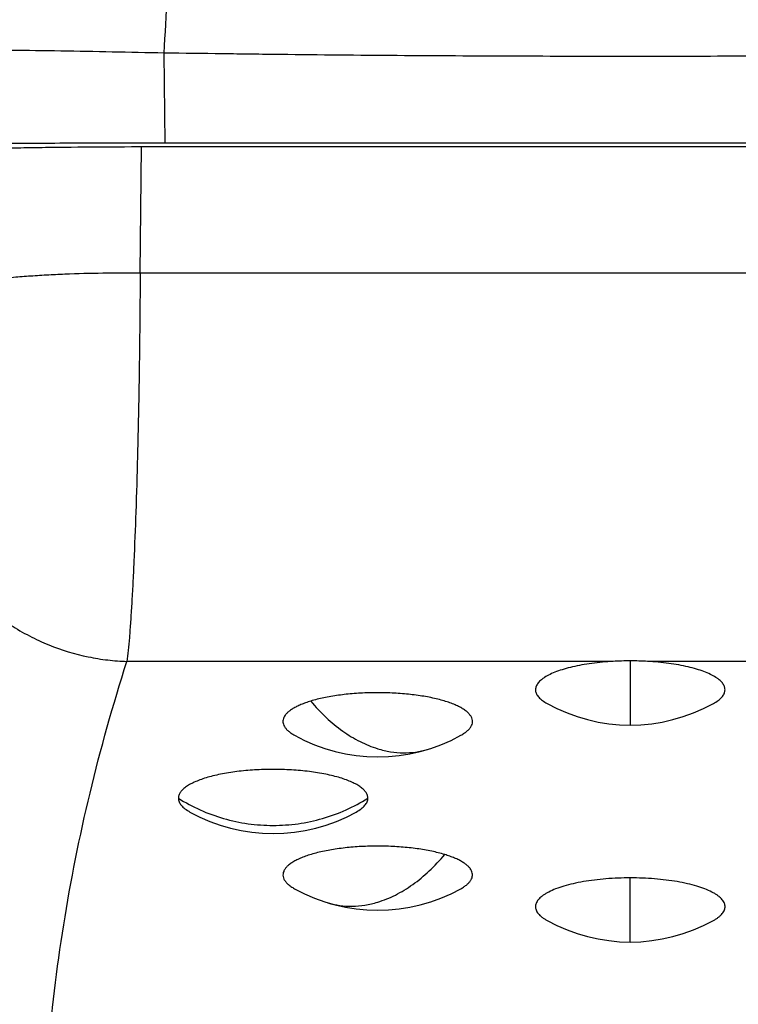
# Model space of a CAD drawing. Units: inches. Extents: x 0 to 11, y 0 to 8.5.
# Drawn here: x 4.6 to 4.7, y 2.2 to 2.3 of the extents above; entities that cross this region are included whole.
import ezdxf

# ---------------------------------------------------------------- set-up
doc = ezdxf.new("R2010")
doc.units = ezdxf.units.IN
doc.header["$LTSCALE"] = 0.605
doc.header["$MEASUREMENT"] = 0
doc.layers.get('0').update_dxf_attribs({"linetype": 'CONTINUOUS'})

msp = doc.modelspace()

# ---------------------------------------------------------------- linework, layer by layer
at = {"color": 7, "linetype": 'Continuous'}
for p, q in [((4.6143150636, 2.2815108087), (4.6141566097, 2.2938965192)), ((4.6108435451, 2.2635888332), (4.6110243816, 2.2810158363)), ((4.613402004, 2.2815104905), (4.612292254700001, 2.2815097544)), ((4.6143150636, 2.2815108087), (4.613402004, 2.2815104905)), ((4.6134024507, 2.2810181673), (4.7433587781, 2.2810181673)), ((4.7424461675, 2.2815108087), (4.6143150636, 2.2815108087)), ((4.7459176936, 2.2635882739), (4.6108435451, 2.2635888332)), ((4.6783806144, 2.2101942267), (4.6783806144, 2.2013633665)), ((4.6760046102, 2.210127227), (4.6090230863, 2.2101268251)), ((4.7477380426, 2.2101271732), (4.6807566186, 2.2101273613)), ((4.6783806144, 2.1714827809), (4.6783806144, 2.1803129554))]:
    msp.add_line(p, q, dxfattribs=at)
for centre, radius, start, end in [((4.67838165, 2.16790931), 0.0422849167, 90.0014032861, 93.22257190479999), ((4.6783764299, 2.1677974187), 0.0423968081, 86.78167978, 89.99434502910002), ((4.6783806144, 2.2249854138), 0.0236220472, 240.9990583608, 299.0009449875), ((4.6435820523, 2.2206095033), 0.0236220472, 240.9990512651, 299.0009487349), ((4.629168016, 2.210045121), 0.0236220472, 240.9990512651, 299.0009487349), ((4.6435820523, 2.1994807386), 0.0236220472, 240.9990512651, 299.0009487349), ((4.6783806144, 2.1951048282), 0.0236220472, 240.9990512651, 299.0009487349)]:
    msp.add_arc(centre, radius, start, end, dxfattribs=at)
for points, knots in [([(4.1988806144, 2.5235827856), (4.1988806144, 2.515828115), (4.1992658914, 2.5003152843), (4.2009979442, 2.4771046281), (4.2038802799, 2.4540052289), (4.207905639, 2.4310737811), (4.2130645447, 2.4083651146), (4.2193444903, 2.3859340979), (4.226730322, 2.3638347339), (4.2352042402, 2.3421202707), (4.2447458248, 2.3208430231), (4.2553321143, 2.3000542662), (4.2669375738, 2.2798040758), (4.2795342188, 2.2601412268), (4.2930916947, 2.2411130861), (4.3075773495, 2.222765504), (4.3229562894, 2.2051426898), (4.3391914311, 2.1882870717), (4.3562436526, 2.172239244), (4.374071873, 2.1570378626), (4.3926331587, 2.1427195673), (4.4118827793, 2.129318834), (4.4317743453, 2.1168679173), (4.452259937, 2.1053968016), (4.4732902129, 2.094933127), (4.4948145198, 2.0855021159), (4.5167809917, 2.0771264498), (4.539136712099999, 2.0698262891), (4.5618278328, 2.0636192154), (4.5847997031, 2.0585202061), (4.6079969851, 2.0545415355), (4.6313637976, 2.0516927566), (4.6548438588, 2.0499807269), (4.6783806144, 2.0494095817), (4.70191737, 2.0499807269), (4.7253974312, 2.0516927566), (4.7487642437, 2.0545415355), (4.7719615257, 2.0585202061), (4.794933396, 2.0636192154), (4.8176245167, 2.0698262891), (4.8399802371, 2.0771264498), (4.861946709, 2.0855021159), (4.8834710159, 2.094933127), (4.9045012917, 2.1053968016), (4.9249868835, 2.1168679173), (4.9448784495, 2.129318834), (4.9641280701, 2.1427195673), (4.9826893558, 2.1570378626), (5.0005175762, 2.172239244), (5.0175697977, 2.1882870717), (5.0338049394, 2.2051426898), (5.0491838793, 2.222765504), (5.063669534100001, 2.2411130861), (5.07722701, 2.2601412268), (5.089823655, 2.2798040758), (5.1014291145, 2.3000542662), (5.112015404, 2.3208430231), (5.1215569886, 2.3421202707), (5.1300309068, 2.3638347339), (5.1374167385, 2.3859340978), (5.1436966841, 2.4083651146), (5.1488555898, 2.4310737811), (5.1528809489, 2.4540052289), (5.1557632846, 2.4771046281), (5.1574953374, 2.5003152843), (5.1578806144, 2.515828115), (5.1578806144, 2.5235827856)], [0, 0, 0, 0, 0.0155343054, 0.0310700779, 0.0466070927, 0.0621469117, 0.0776900992, 0.09323749210000001, 0.1087898401, 0.1243478365, 0.139912134, 0.1554833168, 0.1710619011, 0.1866483314, 0.2022429767, 0.2178461267, 0.2334579882, 0.2490786837, 0.2647082517, 0.280346645, 0.2959937308, 0.3116492921, 0.3273130317, 0.342984575, 0.3586634727, 0.3743492037, 0.3900411823, 0.4057387642, 0.4214412524, 0.4371479022999999, 0.4528579290999999, 0.4685705167, 0.4842848256, 0.5, 0.5157151744, 0.5314294833, 0.5471420709, 0.5628520977, 0.5785587476, 0.5942612358, 0.6099588177, 0.6256507963, 0.6413365273, 0.657015425, 0.6726869683, 0.6883507079000001, 0.7040062692, 0.719653355, 0.7352917483, 0.7509213162999999, 0.7665420118, 0.7821538733, 0.7977570233, 0.8133516686, 0.8289380989, 0.8445166832, 0.860087866, 0.8756521635, 0.8912101599, 0.9067625079, 0.9223099008, 0.9378530883, 0.9533929073, 0.9689299221, 0.9844656945999999, 1, 1, 1, 1]), ([(5.1530604029, 2.5235827856), (5.1530604029, 2.5159060694), (5.1526789989, 2.5005491826), (5.150964357699999, 2.4775718533), (5.1481109968, 2.4547046625), (5.144126103000001, 2.4320037349), (5.1390190576, 2.409523349), (5.1328022416, 2.3873178219), (5.1254906566, 2.3654406135), (5.1171019231, 2.3439444367), (5.107656256, 2.3228810803), (5.0971763861, 2.3023013041), (5.0856875913, 2.2822546803), (5.073217575, 2.2627894936), (5.0597963868, 2.2439526349), (5.045456350199999, 2.2257894932), (5.0302320083, 2.2083438338), (5.0141600716, 2.1916576582), (4.9972792689, 2.1757711526), (4.9796302681, 2.1607225843), (4.9612555712, 2.1465482248), (4.9421994589, 2.1332822033), (4.9225078544, 2.1209564505), (4.9022281957, 2.1096006491), (4.881409328399999, 2.0992421614), (4.8601013963, 2.0899059563), (4.8383557441, 2.0816144873), (4.8162247563, 2.074387712), (4.7937617399, 2.0682430354), (4.7710207962, 2.0631952843), (4.7480567067, 2.0592566096), (4.724924790899999, 2.0564364683), (4.7016807649, 2.0547416489), (4.6783806144, 2.0541762452), (4.6550804639, 2.0547416489), (4.631836437900001, 2.0564364683), (4.6087045221, 2.0592566096), (4.5857404326, 2.0631952843), (4.5629994889, 2.0682430354), (4.5405364725, 2.074387712), (4.518405484700001, 2.0816144873), (4.4966598325, 2.0899059563), (4.475351900400001, 2.0992421614), (4.4545330331, 2.1096006491), (4.4342533744, 2.1209564505), (4.4145617699, 2.1332822033), (4.3955056576, 2.1465482248), (4.3771309607, 2.1607225843), (4.3594819599, 2.1757711526), (4.342601157200001, 2.1916576582), (4.3265292205, 2.2083438338), (4.311304878600001, 2.2257894932), (4.296964842, 2.2439526349), (4.2835436537, 2.2627894936), (4.2710736375, 2.2822546803), (4.2595848427, 2.3023013041), (4.2491049728, 2.3228810803), (4.2396593057, 2.3439444367), (4.231270572200001, 2.3654406135), (4.223958987200001, 2.3873178219), (4.2177421712, 2.409523349), (4.212635125799999, 2.4320037349), (4.2086502319, 2.4547046625), (4.2057968711, 2.4775718533), (4.2040822299, 2.5005491826), (4.203700825899999, 2.5159060694), (4.203700825899999, 2.5235827856)], [0, 0, 0, 0, 0.0155343055, 0.0310700781, 0.0466070929, 0.0621469119, 0.0776900994, 0.09323749220000001, 0.1087898403, 0.1243478367, 0.1399121342, 0.155483317, 0.1710619012, 0.1866483315, 0.2022429768, 0.2178461269, 0.2334579883, 0.2490786838, 0.2647082518, 0.2803466451, 0.2959937309, 0.3116492921, 0.3273130317, 0.3429845751, 0.3586634728, 0.3743492038, 0.3900411823, 0.4057387642, 0.4214412524, 0.4371479024, 0.4528579290999999, 0.4685705167, 0.4842848256, 0.5, 0.5157151744, 0.5314294833, 0.5471420709, 0.5628520976, 0.5785587476, 0.5942612358, 0.6099588177, 0.6256507962, 0.6413365272, 0.6570154249, 0.6726869683, 0.6883507079000001, 0.7040062691, 0.7196533548999999, 0.7352917482, 0.7509213162, 0.7665420117, 0.7821538731000001, 0.7977570232, 0.8133516685, 0.8289380987999999, 0.8445166829999999, 0.8600878658, 0.8756521633, 0.8912101597, 0.9067625078, 0.9223099006000001, 0.9378530881, 0.9533929070999999, 0.9689299218999999, 0.9844656945, 1, 1, 1, 1]), ([(4.1888806144, 2.5220701774), (4.1888806144, 2.5141537706), (4.1892739306, 2.4983173892), (4.191042106999999, 2.4746226421), (4.1939845619, 2.4510414855), (4.1980938737, 2.4276318029), (4.2033603731, 2.4044495523), (4.2097712895, 2.3815507425), (4.2173111549, 2.3589904998), (4.2259617998, 2.3368231825), (4.235702378, 2.3151021989), (4.246509448299999, 2.2938798952), (4.2583569411, 2.2732073905), (4.27121629, 2.2531344766), (4.285056508, 2.2337095076), (4.299844262900001, 2.2149792903), (4.3155439317, 2.1969889554), (4.3321176578, 2.1797818161), (4.349525503500001, 2.1633993137), (4.3677255315, 2.1478809106), (4.386673913, 2.1332640106), (4.4063249839, 2.1195838074), (4.4266313878, 2.1068732291), (4.4475442057, 2.0951628855), (4.4690130671, 2.0844809934), (4.4909862623, 2.0748533006), (4.5134108436, 2.0663029617), (4.536232791000001, 2.0588505575), (4.5593971335, 2.0525140367), (4.5828480805, 2.0473086889), (4.60652914, 2.0432470438), (4.6303832656, 2.0403388541), (4.654353001600001, 2.0385911204), (4.6783806144, 2.0380080642), (4.7024082272, 2.0385911204), (4.7263779632, 2.0403388541), (4.7502320888, 2.0432470438), (4.7739131483, 2.0473086889), (4.7973640953, 2.0525140367), (4.820528437799999, 2.0588505575), (4.8433503852, 2.0663029617), (4.8657749665, 2.0748533006), (4.8877481617, 2.0844809934), (4.9092170231, 2.0951628855), (4.930129841, 2.1068732291), (4.9504362449, 2.1195838074), (4.9700873158, 2.1332640106), (4.9890356973, 2.1478809106), (5.007235725299999, 2.1633993137), (5.024643571, 2.1797818161), (5.041217297, 2.1969889554), (5.0569169659, 2.2149792903), (5.0717047208, 2.2337095076), (5.0855449388, 2.2531344766), (5.0984042877, 2.2732073905), (5.110251780500001, 2.2938798952), (5.1210588508, 2.3151021989), (5.130799429, 2.3368231825), (5.1394500739, 2.3589904998), (5.1469899393, 2.3815507425), (5.1534008557, 2.4044495523), (5.1586673551, 2.4276318029), (5.1627766669, 2.4510414855), (5.1657191218, 2.4746226421), (5.1674872982, 2.4983173892), (5.1678806144, 2.5141537706), (5.1678806144, 2.5220701774)], [0, 0, 0, 0, 0.0155343292, 0.0310701365, 0.0466071541, 0.0621469725, 0.07769015559999999, 0.093237543, 0.1087898887, 0.1243478851, 0.1399121827, 0.1554833641, 0.1710619457, 0.186648373, 0.2022430159, 0.2178461641, 0.2334580238, 0.2490787174, 0.2647082832, 0.2803466744, 0.295993758, 0.3116493172, 0.3273130547, 0.342984596, 0.3586634915999999, 0.3743492205, 0.390041197, 0.4057387768, 0.4214412629, 0.4371479108, 0.4528579354, 0.4685705209, 0.4842848277, 0.5, 0.5157151723, 0.5314294790999999, 0.5471420646, 0.5628520892000001, 0.5785587371, 0.5942612232, 0.6099588029999999, 0.6256507795, 0.6413365084, 0.657015404, 0.6726869453000001, 0.6883506828, 0.7040062420000001, 0.7196533256000001, 0.7352917168, 0.7509212826, 0.7665419762000001, 0.7821538359, 0.7977569841, 0.8133516270000001, 0.8289380543000001, 0.8445166359, 0.8600878173000001, 0.8756521149, 0.8912101112999999, 0.906762457, 0.9223098444, 0.9378530275, 0.9533928459000001, 0.9689298635, 0.9844656708, 1, 1, 1, 1]), ([(5.1678806144, 2.5107256159), (5.1678806144, 2.5028063788), (5.167487206000001, 2.4869643564), (5.1657186161, 2.4632612005), (5.1627754844, 2.4396717588), (5.1586652481, 2.4162539723), (5.1533976002, 2.3930638559), (5.1469853396, 2.3701574696), (5.1394439676, 2.3475899862), (5.130791691600001, 2.3254158046), (5.1210493988, 2.3036883678), (5.1102405738, 2.2824600493), (5.0983913303, 2.2617819892), (5.0855302799, 2.2417039923), (5.0716884541, 2.2222744188), (5.0568992276, 2.2035400743), (5.0411982632, 2.1855460821), (5.024623453899999, 2.1683357413), (5.0072147696, 2.1519504734), (4.9890141748, 2.1364297157), (4.970065520299999, 2.1218108429), (4.9504144853, 2.1081290167), (4.9301084358, 2.0954171297), (4.9091962936, 2.0837057549), (4.8877284257, 2.0730230718), (4.8657565317, 2.063394791), (4.8433335428, 2.0548440312), (4.8205134569, 2.0473913392), (4.7973512176, 2.0410546323), (4.7739025828, 2.0358491723), (4.7502240081, 2.0317874657), (4.7263724998, 2.0288792459), (4.702405471000001, 2.0271314999), (4.6783806108, 2.0265484406), (4.6543557505, 2.0271315003), (4.6303887218, 2.0288792467), (4.6065372136, 2.0317874667), (4.5828586391, 2.0358491736), (4.5594100046, 2.041054634), (4.5362477655, 2.0473913412), (4.5134276799, 2.0548440334), (4.4910046913, 2.0633947933), (4.4690327977, 2.0730230743), (4.4475649302, 2.0837057576), (4.426652788399999, 2.0954171324), (4.4063467393, 2.1081290194), (4.3866957047, 2.1218108457), (4.3677470506, 2.1364297185), (4.3495464563, 2.1519504761), (4.3321377723, 2.1683357439), (4.3155629634, 2.1855460845), (4.2998619993, 2.2035400766), (4.2850727732, 2.2222744209), (4.2712309476, 2.2417039942), (4.2583698975, 2.2617819908), (4.2465206542, 2.2824600508), (4.2357118294, 2.303688369), (4.2259695368, 2.3254158057), (4.217317261, 2.347589987), (4.209775888999999, 2.3701574702), (4.2033636284, 2.3930638564), (4.1980959806, 2.4162539726), (4.1939857444, 2.4396717589), (4.1910426127, 2.4632612005), (4.189274022799999, 2.4869643564), (4.1888806144, 2.5028063788), (4.1888806144, 2.5107256159)], [0, 0, 0, 0, 0.0155380491, 0.0310775368, 0.0466181645, 0.062161484, 0.0777080258, 0.0932585967, 0.1088139194, 0.1243746576, 0.1399414354, 0.1555148115, 0.1710952813, 0.1866832727, 0.2022791409, 0.2178831643, 0.2334955415, 0.2491163905, 0.2647457491, 0.280383573, 0.2960297355, 0.3116840291, 0.3273461697, 0.3430157983, 0.3586924842, 0.374375728, 0.3900649678, 0.4057595859000001, 0.4214589134, 0.4371622358, 0.4528687997, 0.468577822, 0.4842884968, 0.5000000024, 0.515711508, 0.5314221827000001, 0.5471312049, 0.5628377688, 0.5785410911, 0.5942404184000001, 0.6099350364, 0.6256242761, 0.6413075197, 0.6569842054, 0.6726538338, 0.6883159742, 0.7039702676, 0.7196164299, 0.7352542535, 0.7508836119, 0.7665044606999999, 0.7821168376000001, 0.7977208607999999, 0.8133167287999999, 0.8289047198999999, 0.8444851895000001, 0.8600585654999999, 0.8756253431000001, 0.8911860812000001, 0.9067414037, 0.9222919745, 0.9378385162, 0.9533818356, 0.9689224633, 0.9844619509, 1, 1, 1, 1]), ([(4.1888806144, 2.5107256159), (4.1888806144, 2.5028092091), (4.1892739306, 2.4869728277), (4.191042106999999, 2.4632780806), (4.1939845619, 2.439696924), (4.1980938737, 2.4162872413), (4.2033603731, 2.3931049907), (4.2097712895, 2.370206181), (4.2173111549, 2.3476459383), (4.2259617998, 2.325478621), (4.235702378, 2.3037576374), (4.246509448299999, 2.2825353337), (4.2583569411, 2.261862829), (4.27121629, 2.2417899151), (4.285056508, 2.2223649461), (4.299844262900001, 2.2036347288), (4.3155439317, 2.1856443939), (4.3321176578, 2.1684372546), (4.349525503500001, 2.1520547522), (4.3677255315, 2.1365363491), (4.386673913, 2.1219194491), (4.4063249839, 2.1082392459), (4.4266313878, 2.0955286676), (4.4475442057, 2.083818324), (4.4690130671, 2.0731364319), (4.4909862623, 2.0635087391), (4.5134108436, 2.0549584001), (4.536232791000001, 2.0475059959), (4.5593971335, 2.0411694751), (4.5828480805, 2.0359641273), (4.60652914, 2.0319024823), (4.6303832656, 2.0289942926), (4.654353001600001, 2.0272465589), (4.6783806144, 2.0266635027), (4.7024082272, 2.0272465589), (4.7263779632, 2.0289942926), (4.7502320888, 2.0319024823), (4.7739131483, 2.0359641273), (4.7973640953, 2.0411694751), (4.820528437799999, 2.0475059959), (4.8433503852, 2.0549584001), (4.8657749665, 2.0635087391), (4.8877481617, 2.0731364319), (4.9092170231, 2.083818324), (4.930129841, 2.0955286676), (4.9504362449, 2.1082392459), (4.9700873158, 2.1219194491), (4.9890356973, 2.1365363491), (5.007235725299999, 2.1520547522), (5.024643571, 2.1684372546), (5.041217297, 2.1856443939), (5.0569169659, 2.2036347288), (5.0717047208, 2.2223649461), (5.0855449388, 2.2417899151), (5.0984042877, 2.261862829), (5.110251780500001, 2.2825353337), (5.1210588508, 2.3037576374), (5.130799429, 2.325478621), (5.1394500739, 2.3476459383), (5.1469899393, 2.370206181), (5.1534008557, 2.3931049907), (5.1586673551, 2.4162872413), (5.1627766669, 2.439696924), (5.1657191218, 2.4632780806), (5.1674872982, 2.4869728277), (5.1678806144, 2.5028092091), (5.1678806144, 2.5107256159)], [0, 0, 0, 0, 0.0155343292, 0.0310701365, 0.0466071541, 0.0621469725, 0.07769015559999999, 0.093237543, 0.1087898887, 0.1243478851, 0.1399121827, 0.1554833641, 0.1710619457, 0.186648373, 0.2022430159, 0.2178461641, 0.2334580238, 0.2490787174, 0.2647082832, 0.2803466744, 0.295993758, 0.3116493172, 0.3273130547, 0.342984596, 0.3586634915999999, 0.3743492205, 0.390041197, 0.4057387768, 0.4214412629, 0.4371479108, 0.4528579354, 0.4685705209, 0.4842848277, 0.5, 0.5157151723, 0.5314294790999999, 0.5471420646, 0.5628520892000001, 0.5785587371, 0.5942612232, 0.6099588029999999, 0.6256507795, 0.6413365084, 0.657015404, 0.6726869453000001, 0.6883506828, 0.7040062420000001, 0.7196533256000001, 0.7352917168, 0.7509212826, 0.7665419762000001, 0.7821538359, 0.7977569841, 0.8133516270000001, 0.8289380543000001, 0.8445166359, 0.8600878173000001, 0.8756521149, 0.8912101112999999, 0.906762457, 0.9223098444, 0.9378530275, 0.9533928459000001, 0.9689298635, 0.9844656708, 1, 1, 1, 1]), ([(4.6141566095, 2.2938965158), (4.6144651252, 2.2991617028), (4.614879992300001, 2.3068384427), (4.6153238757, 2.3167809058), (4.6155799246, 2.3235699958), (4.6157692179, 2.3299146888), (4.615891786600001, 2.3358150078), (4.6159477057, 2.3412709791), (4.615937071999999, 2.3462826471), (4.6158600048, 2.3508500705), (4.6157167193, 2.3549733796), (4.6155073655, 2.3586526815), (4.6152707649, 2.3614396574), (4.6150427505, 2.3634457143), (4.61486121, 2.3647851874), (4.6146631143, 2.3660137165), (4.6144484742, 2.3671313717), (4.6142173349, 2.3681382442), (4.613969714800001, 2.3690345264), (4.613705653999999, 2.3698203513), (4.6135063958, 2.3703002996), (4.6134024507, 2.3705201318)], [0, 0, 0, 0, 0.2057427476, 0.2998918798, 0.3882310657, 0.4707651726, 0.5475001726, 0.6184435023, 0.6836045811, 0.7429955801000001, 0.7966325978000001, 0.8445375348, 0.8867412154000001, 0.9057193788, 0.9232910346, 0.9394658651000001, 0.954256296, 0.9676785981999999, 0.9797545741, 0.9905142137, 1, 1, 1, 1]), ([(4.6141566097, 2.2938965192), (4.6117725653, 2.2939508434), (4.6070279225, 2.2940467455), (4.5999679276, 2.2941790969), (4.593041888999999, 2.2942791237), (4.5863094141, 2.2943352402), (4.5798283551, 2.2943444034), (4.5746103426, 2.2943094939), (4.5706050896, 2.294253201), (4.5668600792, 2.2941811671), (4.5624504492, 2.294065111), (4.5575121168, 2.293884974), (4.5530774647, 2.2936604455), (4.5497173975, 2.2934224194), (4.5473113305, 2.2932011854), (4.5457226718, 2.2930297543), (4.5442823172, 2.2928462214), (4.5429938859, 2.2926494244), (4.5418606164, 2.2924392803), (4.540884994, 2.2922168909), (4.5401742185, 2.292013712), (4.539688527, 2.2918415124), (4.5393829368, 2.2917156783), (4.539118322699999, 2.2915869615), (4.538894536, 2.2914554748), (4.538711419, 2.2913213182), (4.538609697, 2.2912235447), (4.5385671425, 2.2911741134)], [0, 0, 0, 0, 0.09418928789999999, 0.1874415251, 0.2789040526, 0.3677807233, 0.4533677189, 0.5348905647, 0.5738830313000001, 0.6115819311, 0.6828375851999999, 0.7481119020999999, 0.8067610718000001, 0.8582142016, 0.8811458052, 0.9021934235, 0.9213241348000001, 0.9384922790000001, 0.9536675667, 0.9668385641, 0.9780041978, 0.9828406762999999, 0.9871859004000001, 0.9910508689, 0.9944543326999999, 0.9974237365, 1, 1, 1, 1]), ([(4.7426046193, 2.2938965151), (4.7399287895, 2.2938640693), (4.7359151064, 2.2938102551), (4.7305634922, 2.2937406709), (4.7252117509, 2.2936772601), (4.7185218716, 2.29361118), (4.710493835199999, 2.2935473532), (4.7024656572, 2.2934969834), (4.6917612649, 2.2934495232), (4.6783806147, 2.2934273501), (4.6649999643, 2.2934495171), (4.6542955719, 2.2934970021), (4.6462673937, 2.2935473572), (4.638239357200001, 2.293611173), (4.6315494779, 2.2936772571), (4.6261977367, 2.2937406727), (4.6208461224, 2.2938102555), (4.6168324393, 2.2938640674), (4.6141566095, 2.2938965158)], [0, 0, 0, 0, 0.0624984774, 0.0937477803, 0.1249972686, 0.1874968891, 0.2499970779, 0.3124975371, 0.374998214, 0.4999999974, 0.6250017829, 0.6875024615, 0.7500029218, 0.812503111, 0.8750027311, 0.9062522195, 0.9375015226000001, 1, 1, 1, 1]), ([(4.612292254700001, 2.2815097544), (4.6085660739, 2.2815066306), (4.601271589, 2.2814873802), (4.5922867537, 2.281426248), (4.5854197548, 2.2813507751), (4.5806087579, 2.2812812266), (4.5760831936, 2.281196202), (4.5718789829, 2.2810947108), (4.568031088500001, 2.2809758878), (4.5645743935, 2.28083833), (4.5615378629, 2.2806806619), (4.5592806647, 2.2805267709), (4.5576995469, 2.280389856), (4.5566861417, 2.2802868463), (4.5557918089, 2.2801788435), (4.5550184936, 2.2800661198), (4.5543680683, 2.2799488622), (4.5539048054, 2.2798424117), (4.5535983255, 2.2797520081), (4.5534144664, 2.2796873587), (4.5532619619, 2.2796217201), (4.553173102300001, 2.2795729728), (4.5531347001, 2.2795478468)], [0, 0, 0, 0, 0.1885760976, 0.3691625137, 0.4547166849, 0.5361243761, 0.6126641744, 0.6837877813, 0.7489534515, 0.8074909673, 0.858860662, 0.9028303149, 0.9219805665999999, 0.9391757240999999, 0.9543789051999999, 0.9675670448999999, 0.9787194371, 0.9878204826000001, 0.9916042120999999, 0.9948856481, 0.9976774970000001, 1, 1, 1, 1]), ([(4.5734841199, 2.2795503143), (4.5735064763, 2.2795672992), (4.5735598944, 2.2796002397), (4.5736536662, 2.2796443815), (4.5737690911, 2.2796881088), (4.57396509, 2.2797498728), (4.5742653896, 2.2798230803), (4.574691061499999, 2.2799044284), (4.5752019233, 2.279983518), (4.5757969292, 2.2800601605), (4.5764749119, 2.2801341745), (4.5775399522, 2.2802339748), (4.5790669492, 2.2803479536), (4.5811244981, 2.2804676859), (4.583468315299999, 2.2805754512), (4.5860782362, 2.2806711466), (4.5889316976, 2.2807547516), (4.592003850799999, 2.2808264209), (4.5952677481, 2.2808863954), (4.599918028299999, 2.2809522379), (4.6059810974, 2.281004611), (4.610898585899999, 2.2810181673), (4.6134024507, 2.2810181673)], [0, 0, 0, 0, 0.0021051767, 0.0046851823, 0.007763298100000001, 0.0113523374, 0.0200880319, 0.0309180868, 0.0438405712, 0.0588420441, 0.0758969224, 0.09497503800000001, 0.1390460948, 0.190700176, 0.2495066969, 0.3149673012, 0.3865211014, 0.4635490751, 0.5453784933, 0.6312881268, 0.8122605607, 1, 1, 1, 1]), ([(4.6108515507, 2.2635881852), (4.6091338912, 2.2636046461), (4.6056751612, 2.2635970661), (4.6013661213, 2.2634848767), (4.5979541906, 2.263321617), (4.5955005547, 2.2631663975), (4.5931697846, 2.2629794361), (4.5909973213, 2.2627626368), (4.5890127305, 2.262516865), (4.5872378502, 2.2622474397), (4.5856882335, 2.2619595736), (4.5843767774, 2.261658317), (4.5834407117, 2.2613851055), (4.5828183819, 2.2611580832), (4.5824382681, 2.260996777), (4.5821160992, 2.2608351528), (4.5818502804, 2.260673577), (4.5816392773, 2.2605124841), (4.5815252822, 2.2603963447), (4.5814792602, 2.2603383474)], [0, 0, 0, 0, 0.1728255034, 0.3479570759, 0.433634833, 0.5164883836999999, 0.5953056117000001, 0.668879664, 0.7361335179999999, 0.7964829335, 0.8494743084, 0.8946730781000001, 0.9318232981, 0.9474865123, 0.9613000372, 0.9733457831, 0.9837215267, 0.9925508187000001, 1, 1, 1, 1]), ([(4.6108474652, 2.2635893741), (4.6108341061, 2.260731839), (4.610788529200001, 2.2550371612), (4.6106649633, 2.2466124024), (4.610489915, 2.238504723), (4.6102689076, 2.2309604791), (4.6100451027, 2.2251321812), (4.6098442256, 2.2209216535), (4.6096924685, 2.2181599036), (4.6095352756, 2.2156938123), (4.6093739002, 2.2135419676), (4.6092099119, 2.2117206802), (4.6090877048, 2.2106196902), (4.6090232068, 2.2101273613)], [0, 0, 0, 0, 0.1602071087, 0.3192748732, 0.4723746097, 0.6148592568, 0.74241386, 0.7993671892, 0.8511859426, 0.8974809897, 0.9379052004999999, 0.9721621347, 1, 1, 1, 1]), ([(4.5796355438, 2.2388837038), (4.579643217799999, 2.2380417723), (4.5797419088, 2.2363265997), (4.5801371249, 2.2337367901), (4.5807974459, 2.2311128229), (4.5817378653, 2.2284907738), (4.5829694316, 2.2259122105), (4.5844832843, 2.2234171228), (4.5862690361, 2.2210513434), (4.5883010317, 2.2188529954), (4.590552993, 2.2168612379), (4.5929847034, 2.2151016553), (4.5955570205, 2.213599527), (4.5990701544, 2.2119727372), (4.6027170321, 2.2108727666), (4.6063567005, 2.2102855745), (4.608144272900001, 2.2101533658), (4.6090232584, 2.2101274074)], [0, 0, 0, 0, 0.05570377309999999, 0.1134631103, 0.1730794094, 0.2344364903, 0.2974490172, 0.3618147689, 0.4271920134, 0.4932207338, 0.5595391311, 0.6257645929, 0.6914891266, 0.7562904382, 0.8816008965000001, 0.9418217292000001, 1, 1, 1, 1]), ([(4.6090605065, 2.0647648036), (4.6071420232, 2.0707421466), (4.6037648512, 2.0827426063), (4.6001066277, 2.1009551856), (4.5979082478, 2.1191940697), (4.5971721788, 2.1374453624), (4.5978988373, 2.155696696), (4.6000878149, 2.1739357017), (4.6037366439, 2.1921484801), (4.6071076657, 2.2041493029), (4.6090230863, 2.2101268251)], [0, 0, 0, 0, 0.127448107, 0.2528179938, 0.3767745456, 0.5000179658, 0.6232590911, 0.747208801, 0.8725674168, 1, 1, 1, 1]), ([(4.6760046102, 2.210127227), (4.6750225908, 2.2100720575), (4.6735815351, 2.2099403233), (4.6717245984, 2.20965044), (4.670453638500001, 2.2093909408), (4.6692922298, 2.2090883869), (4.6682560095, 2.2087470924), (4.667358918, 2.2083718284), (4.6667129256, 2.2080223676), (4.6662809648, 2.2077258422), (4.6660116313, 2.2075068863), (4.665784932699999, 2.2072831624), (4.665601707900001, 2.2070551758), (4.665462705099999, 2.2068234565), (4.6653689812, 2.2065884929), (4.6653214579, 2.2063512397), (4.6653208926, 2.2061130971), (4.6653673766, 2.2058758067), (4.6654600472, 2.2056407843), (4.6655979884, 2.2054089547), (4.665852227099999, 2.2050909906), (4.666290640400001, 2.204707975), (4.6666998207, 2.2044518191), (4.6669280827, 2.2043252946)], [0, 0, 0, 0, 0.2026244792, 0.2977003815, 0.3870828975, 0.4697410802, 0.5448140688, 0.6116435476, 0.6698462271, 0.6957154865, 0.7194858027, 0.7412608276, 0.7612104356, 0.7795847401, 0.7967242036, 0.813069107, 0.8291346909999999, 0.8454673834, 0.8625834038, 0.8809246528, 0.900835525, 0.9462350251999999, 1, 1, 1, 1]), ([(4.6898331473, 2.2043252952), (4.6900614102, 2.2044518203), (4.6904705918, 2.2047079773), (4.6909090061, 2.2050909948), (4.6911632446, 2.2054089606), (4.691301185099999, 2.2056407914), (4.6913938547, 2.205875815), (4.6914403372, 2.2061131065), (4.6914397699, 2.2063512502), (4.6913922442, 2.2065885045), (4.6912985175, 2.206823469), (4.6911595115, 2.2070551892), (4.690976283299999, 2.2072831766), (4.690749580899999, 2.2075069012), (4.6904802433, 2.2077258578), (4.6900482762, 2.2080223839), (4.6894022754, 2.208371845), (4.6885051737, 2.2087471102), (4.687468941600001, 2.2090884037), (4.6863075217, 2.2093909519), (4.6850365503, 2.2096504742), (4.6831796203, 2.2099402603), (4.6817386073, 2.2100721936), (4.6807566186, 2.2101273613)], [0, 0, 0, 0, 0.0537651467, 0.0991647532, 0.119075661, 0.1374169403, 0.1545329927, 0.1708657277, 0.1869313736, 0.2032763649, 0.2204159463, 0.2387903998, 0.2587401872, 0.2805154194, 0.3042859687, 0.3301554844, 0.3883587381, 0.4551888413, 0.5302625374000001, 0.6129214109000001, 0.7023044257, 0.7973820015, 1, 1, 1, 1]), ([(4.655034592, 2.1999493846), (4.6552106497, 2.2000469795), (4.6555347614, 2.2002447462), (4.6559582161, 2.2005733072), (4.6562854313, 2.2009138457), (4.6565132938, 2.2012657286), (4.6566367993, 2.2016283286), (4.656649362, 2.2019967183), (4.6565501536, 2.2023612882), (4.6563449994, 2.2027156767), (4.6560396568, 2.2030587506), (4.6556374242, 2.2033901191), (4.6551411633, 2.2037085322), (4.6545543078, 2.2040121871), (4.6538810534, 2.2042988587), (4.6531264685, 2.2045664079), (4.652296341, 2.2048127193), (4.6510632326, 2.2051185022), (4.64938144, 2.2054281672), (4.6472333721, 2.2056810542), (4.6449701086, 2.2058160033), (4.6426630891, 2.2058285705), (4.640385068000001, 2.2057183246), (4.638207768, 2.2054889495), (4.6361997762, 2.205148185), (4.634936972, 2.2048350859), (4.634348950400001, 2.2046565704)], [0, 0, 0, 0, 0.0229863966, 0.0432745266, 0.0610448078, 0.07667007719999999, 0.09077457400000001, 0.1042492386, 0.118127509, 0.1333498014, 0.1506014673, 0.1703054003, 0.1926824952, 0.2178105275, 0.2456722216, 0.2761773877, 0.3091845571, 0.3445104201, 0.4212113594, 0.5042661199, 0.5913529702, 0.6799778532999999, 0.7675839949, 0.8516572238, 0.929827394, 1, 1, 1, 1]), ([(4.634348950400001, 2.2046565704), (4.6341100298, 2.2045840372), (4.6336524738, 2.2044343174), (4.6330048038, 2.2041851786), (4.6324248901, 2.2039211013), (4.6319163782, 2.2036438414), (4.6314822016, 2.2033549362), (4.6311248051, 2.2030558281), (4.6308463505, 2.2027475493), (4.630649118, 2.2024307311), (4.6305363783, 2.2021062201), (4.6305122307, 2.2017771726), (4.6305778307, 2.2014495926), (4.6307302623, 2.2011284697), (4.6309654357, 2.2008155316), (4.6312807534, 2.2005114233), (4.631673968, 2.2002168636), (4.6319700278, 2.2000378065), (4.6321295289, 2.1999493873)], [0, 0, 0, 0, 0.0985207276, 0.1898767263, 0.2736759164, 0.349768424, 0.4181728266, 0.4791270442, 0.5331987482, 0.5814211315, 0.6254176239, 0.6674224749000001, 0.7100388174, 0.7557517936, 0.8065210103, 0.8636856152, 0.9280416228, 1, 1, 1, 1]), ([(4.634348950400001, 2.2046565704), (4.6350126225, 2.2038618922), (4.6363965371, 2.2023839505), (4.6386757738, 2.2005007845), (4.6410637057, 2.1990424592), (4.6427441612, 2.1983566995), (4.6435820523, 2.1981023269)], [0, 0, 0, 0, 0.270793116, 0.5280441247, 0.7709780181, 1, 1, 1, 1]), ([(4.6435820523, 2.1981023269), (4.6441598427, 2.1979269174), (4.6453202041, 2.1976543279), (4.647076441999999, 2.1974962216), (4.648795392099999, 2.1975993235), (4.649906238, 2.1978428216), (4.6504441404, 2.1980061188)], [0, 0, 0, 0, 0.260336067, 0.5120643878, 0.7576367022, 1, 1, 1, 1]), ([(4.6422255939, 2.1912891406), (4.6422255939, 2.1913541583), (4.6422147699, 2.1914859862), (4.6421491072, 2.1917534115), (4.6419782905, 2.1920900261), (4.6416556854, 2.192468978), (4.6412163636, 2.1928335866), (4.6406639675, 2.1931822507), (4.6400029359, 2.1935127465), (4.6392389487, 2.1938222066), (4.6383789177, 2.1941078051), (4.6374308126, 2.1943667938), (4.6360229132, 2.1946816347), (4.6341108598, 2.1949850688), (4.631687421000001, 2.1952041991), (4.6291680166, 2.1952781989), (4.6266486123, 2.1952041991), (4.6242251733, 2.1949850689), (4.6223131199, 2.194681635), (4.6209052203, 2.194366794), (4.619957115, 2.1941078053), (4.6190970838, 2.1938222069), (4.6183330964, 2.1935127467), (4.617672064700001, 2.1931822508), (4.6171196685, 2.1928335867), (4.6166803466, 2.192468978), (4.6163577415, 2.1920900262), (4.6161869248, 2.1917534115), (4.6161212621, 2.1914859862), (4.6161104381, 2.1913541583), (4.6161104381, 2.1912891406)], [0, 0, 0, 0, 0.0068031517, 0.013768869, 0.0287095988, 0.0457722601, 0.06551872780000001, 0.08822552369999999, 0.1139815913, 0.1427501184, 0.1744032937, 0.2087495909, 0.2455468248, 0.3253139174, 0.4111107119, 0.4999999768, 0.5888892472, 0.674686036, 0.7544531396999999, 0.7912503720999999, 0.8255966822, 0.8572498632, 0.88601839, 0.9117744659999999, 0.9344812675, 0.9542277358, 0.9712903992, 0.9862311308, 0.9931968483, 1, 1, 1, 1]), ([(4.6161104381, 2.1912891406), (4.6170733272, 2.1906805768), (4.6190949227, 2.1895978289), (4.6223308087, 2.1884174046), (4.6257121928, 2.1876986744), (4.6280163848, 2.1875379445), (4.629168016, 2.1875379445)], [0, 0, 0, 0, 0.2484300959, 0.4981627509000001, 0.7488327518000001, 1, 1, 1, 1]), ([(4.6161104381, 2.1912891406), (4.6161104381, 2.1912060274), (4.616128344, 2.1910361651), (4.6162075914, 2.1907853456), (4.6163383169, 2.1905378412), (4.6165192157, 2.1902946237), (4.6167491943, 2.1900560997), (4.617137498, 2.1897306746), (4.6174744895, 2.1895185912), (4.6177154878, 2.1893850042)], [0, 0, 0, 0, 0.0957906502, 0.1952267472, 0.3014199361, 0.4168783572999999, 0.5434571877000001, 0.6824241529999999, 1, 1, 1, 1]), ([(4.629168016, 2.1875379445), (4.630319647099999, 2.1875379445), (4.6326238391, 2.1876986744), (4.6360052233, 2.1884174046), (4.6392411093, 2.1895978289), (4.6412627047, 2.1906805768), (4.6422255939, 2.1912891406)], [0, 0, 0, 0, 0.2511672482, 0.5018372490999999, 0.7515699041, 1, 1, 1, 1]), ([(4.6406205441, 2.1893850042), (4.6408615424, 2.1895185912), (4.6411985339, 2.1897306746), (4.6415868376, 2.1900560997), (4.6418168162, 2.1902946238), (4.6419977151, 2.1905378413), (4.6421284406, 2.1907853456), (4.642207688, 2.1910361651), (4.6422255939, 2.1912060275), (4.6422255939, 2.1912891406)], [0, 0, 0, 0, 0.317575878, 0.4565428277, 0.5831216488000001, 0.6985800748000001, 0.8047732665, 0.9042093584, 1, 1, 1, 1]), ([(4.6528151542, 2.1835278056), (4.6522271327, 2.1837063212), (4.6509643286, 2.1840194202), (4.648956337, 2.1843601847), (4.6467790372, 2.1845895598), (4.6445010165, 2.1846998057), (4.642193997, 2.1846872386), (4.6399307337, 2.1845522896), (4.6377826657, 2.1842994026), (4.636100873, 2.1839897377), (4.6348677645, 2.1836839548), (4.6340376369, 2.1834376435), (4.633283051999999, 2.1831700943), (4.6326097975, 2.1828834227), (4.6320229419, 2.1825797678), (4.6315266809, 2.1822613547), (4.6311244482, 2.1819299862), (4.630819105500001, 2.1815869123), (4.6306139511, 2.1812325238), (4.6305147428, 2.1808679538), (4.630527305299999, 2.1804995641), (4.6306508107, 2.180136964), (4.6308786733, 2.1797850811), (4.6312058885, 2.1794445425), (4.6316293432, 2.1791159814), (4.6319534549, 2.1789182148), (4.6321295127, 2.1788206199)], [0, 0, 0, 0, 0.0701726026, 0.1483427674, 0.2324159806, 0.3200221194, 0.4086469828, 0.4957338421, 0.5787885961, 0.6554895465, 0.6908154083, 0.723822581, 0.7543277509, 0.7821894494, 0.8073174817000001, 0.8296945768, 0.849398517, 0.8666501856000001, 0.8818724776000001, 0.8957507515, 0.9092254193000001, 0.9233299144, 0.9389551856999999, 0.9567254708, 0.9770136026, 1, 1, 1, 1]), ([(4.6435820523, 2.1769735622), (4.6444199434, 2.1772279348), (4.646100399, 2.1779136945), (4.648488330899999, 2.1793720198), (4.6507675675, 2.1812551858), (4.6521514822, 2.1827331274), (4.6528151542, 2.1835278056)], [0, 0, 0, 0, 0.2290219819, 0.4719558753, 0.7292068840000001, 1, 1, 1, 1]), ([(4.6550345758, 2.1788206226), (4.6551940768, 2.1789090418), (4.6554901366, 2.1790880989), (4.6558833512, 2.1793826586), (4.6561986689, 2.1796867668), (4.6564338424, 2.1799997049), (4.656586273899999, 2.1803208278), (4.6566518739, 2.1806484078), (4.6566277263, 2.1809774553), (4.6565149868, 2.1813019664), (4.6563177542, 2.1816187845), (4.6560392995, 2.1819270634), (4.6556819031, 2.1822261714), (4.6552477265, 2.1825150767), (4.6547392145, 2.1827923365), (4.6541593008, 2.1830564139), (4.6535116308, 2.1833055526), (4.6530540749, 2.1834552725), (4.6528151542, 2.1835278056)], [0, 0, 0, 0, 0.0719583637, 0.1363143724, 0.1934789855, 0.2442481959, 0.2899611641, 0.3325775164, 0.3745823721, 0.4185788564, 0.4668012424, 0.5208729559, 0.581827178, 0.6502315763000001, 0.726324085, 0.8101232796, 0.9014792787, 1, 1, 1, 1]), ([(4.6783806144, 2.1803129554), (4.677818495199999, 2.1803129554), (4.6767026, 2.1802911503), (4.6750525931, 2.1801933943), (4.6734579951, 2.1800322934), (4.6719454145, 2.1798106965), (4.6705398639, 2.1795323769), (4.669264400299999, 2.1792021765), (4.6681399213, 2.1788257044), (4.6673138537, 2.1784661791), (4.6667478954, 2.1781555717), (4.6663882399, 2.1779240036), (4.6660782929, 2.1776856936), (4.6658192791, 2.17744138), (4.6656122369, 2.1771917543), (4.6654583846, 2.1769373015), (4.6653589584, 2.1766787599), (4.6653156304, 2.1764173463), (4.6653292377, 2.1761552786), (4.6653995465, 2.1758950145), (4.6655251508, 2.175638324), (4.6657045471, 2.1753860968), (4.665936553, 2.1751389527), (4.6662200181, 2.1748973941), (4.6665538654, 2.1746622343), (4.6667982953, 2.1745166583), (4.6669280802, 2.1744447104)], [0, 0, 0, 0, 0.0995448317, 0.1975897211, 0.2926335388, 0.383279318, 0.4682091443, 0.5462549533, 0.6164340254999999, 0.6780209085, 0.7054739914, 0.7306851937000001, 0.7536982006, 0.7746148032, 0.7936113856999999, 0.8109580181, 0.8270428383, 0.8423703765, 0.8575358892, 0.8731550906000001, 0.8897866061, 0.907880075, 0.9277664789, 0.9496667979000001, 0.973721225, 1, 1, 1, 1]), ([(4.6898331486, 2.1744447104), (4.6899629335, 2.1745166582), (4.6902073634, 2.1746622342), (4.6905412106, 2.1748973941), (4.6908246756, 2.1751389526), (4.6910566817, 2.1753860967), (4.6912360779, 2.1756383239), (4.6913616823, 2.1758950143), (4.691431991, 2.1761552785), (4.691445598500001, 2.1764173461), (4.6914022704, 2.1766787598), (4.6913028442, 2.1769373013), (4.691148992, 2.1771917541), (4.6909419498, 2.1774413798), (4.6906829362, 2.1776856935), (4.6903729891, 2.1779240033), (4.6900133337, 2.1781555715), (4.6894473754, 2.1784661789), (4.6886213079, 2.1788257042), (4.687496829, 2.1792021764), (4.6862213653, 2.1795323769), (4.6848158145, 2.1798106964), (4.6833032338, 2.1800322934), (4.6817086357, 2.1801933943), (4.6800586288, 2.1802911503), (4.6789427336, 2.1803129554), (4.6783806144, 2.1803129554)], [0, 0, 0, 0, 0.0262787707, 0.0503331917, 0.0722335115, 0.0921199199, 0.110213389, 0.1268449036, 0.1424641029, 0.157629615, 0.1729571531, 0.1890419736, 0.2063886043, 0.2253851825, 0.2463017782, 0.2693147865, 0.2945259907, 0.3219790727, 0.3835659408, 0.4537450268, 0.53179083, 0.6167206646, 0.7073664562, 0.8024102723000001, 0.9004551698000001, 1, 1, 1, 1]), ([(4.6367199643, 2.176877354), (4.637257866600001, 2.1767140569), (4.6383687126, 2.1764705588), (4.6400876627, 2.1763674568), (4.6418439006, 2.1765255631), (4.643004262, 2.1767981527), (4.6435820523, 2.1769735622)], [0, 0, 0, 0, 0.2423632978, 0.4879356122, 0.739663933, 1, 1, 1, 1])]:
    msp.add_open_spline(points, degree=3, knots=knots, dxfattribs=at)

doc.saveas('drawing.dxf')
